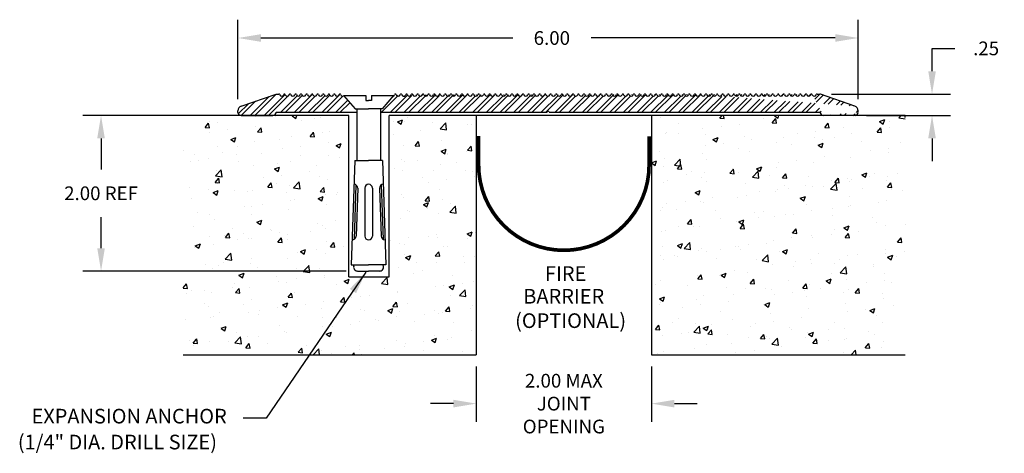
# Model space of a CAD drawing. Extents: x 0.2 to 13.8, y 6 to 20.4.
# Drawn here: x 0.2 to 13.7, y 6 to 11.9 of the extents above; entities that cross this region are included whole.
import ezdxf

# ---------------------------------------------------------------- set-up
doc = ezdxf.new("R2010")
doc.units = 0
doc.header["$MEASUREMENT"] = 0
doc.layers.get('0').update_dxf_attribs({"linetype": 'CONTINUOUS'})
doc.layers.get('DEFPOINTS').update_dxf_attribs({"linetype": 'CONTINUOUS'})
for name, color, linetype in [('33411', 7, 'CONTINUOUS'), ('ANCHOR', 7, 'CONTINUOUS'), ('DIMS', 7, 'CONTINUOUS'), ('TEXT', 7, 'CONTINUOUS')]:
    doc.layers.add(name, color=color, linetype=linetype)
doc.styles.add('STYLUS', font='stylu.ttf')
doc.dimstyles.get("Standard").update_dxf_attribs({"dimscale": 2.5, "dimtxt": 0.1, "dimasz": 0.125, "dimexe": 0.1, "dimexo": 0.063, "dimgap": 0.09, "dimtad": 0, "dimtih": 1, "dimtoh": 1, "dimdec": 3, "dimzin": 4, "dimdsep": 46, "dimtxsty": 'STYLUS', "dimcen": 0.09, "dimadec": 0, "dimazin": 0, "dimtfac": 1, "dimtdec": 3, "dimtofl": 0, "dimtmove": 0, "dimatfit": 1, "dimfxl": 0, "dimtolj": 1, "dimtzin": 4, "dimarcsym": 0})

# ---------------------------------------------------------------- blocks, each defined once
blk = doc.blocks.new('*D8')
at = {"layer": 'DEFPOINTS', "color": 0, "ltscale": 0.25}
for p in [(11.694, 11.667), (3.217, 10.674), (11.694, 10.674)]:
    blk.add_point(p, dxfattribs=at)
at = {"layer": 'TEXT', "color": 0, "lineweight": -2, "ltscale": 0.25}
for p, q in [((3.217, 10.832), (3.217, 11.917)), ((11.694, 10.832), (11.694, 11.917)), ((3.53, 11.667), (6.972, 11.667)), ((11.381, 11.667), (8.043, 11.667))]:
    blk.add_line(p, q, dxfattribs=at)
at = {"layer": 'TEXT', "color": 0, "ltscale": 0.25}
for points in [[(3.53, 11.719), (3.53, 11.615), (3.217, 11.667)], [(11.381, 11.719), (11.381, 11.615), (11.694, 11.667)]]:
    blk.add_solid(points, dxfattribs=at)
at = {"layer": 'TEXT', "color": 0, "ltscale": 0.25, "insert": (7.507, 11.667), "char_height": 0.1875, "attachment_point": 5, "style": 'STYLUS'}
blk.add_mtext('\\A1;6.00', dxfattribs=at)
blk = doc.blocks.new('*D7')
at = {"layer": 'DEFPOINTS', "color": 0, "ltscale": 0.25}
for p in [(6.474, 7.34), (8.868, 7.34), (8.868, 6.675)]:
    blk.add_point(p, dxfattribs=at)
at = {"layer": 'TEXT', "color": 0, "lineweight": -2, "ltscale": 0.25}
for p, q in [((6.474, 7.182), (6.474, 6.425)), ((8.868, 7.182), (8.868, 6.425)), ((6.162, 6.675), (5.849, 6.675)), ((9.181, 6.675), (9.493, 6.675))]:
    blk.add_line(p, q, dxfattribs=at)
at = {"layer": 'TEXT', "color": 0, "ltscale": 0.25}
for points in [[(6.162, 6.727), (6.162, 6.623), (6.474, 6.675)], [(9.181, 6.727), (9.181, 6.623), (8.868, 6.675)]]:
    blk.add_solid(points, dxfattribs=at)
at = {"layer": 'TEXT', "color": 0, "ltscale": 0.25, "insert": (7.671, 6.675), "char_height": 0.1875, "attachment_point": 5, "style": 'STYLUS'}
blk.add_mtext('\\A1;2.00 MAX\\PJOINT \\POPENING', dxfattribs=at)
blk = doc.blocks.new('*D9')
at = {"layer": 'DEFPOINTS', "color": 0, "ltscale": 0.25}
for p in [(11.17, 10.9), (11.651, 10.609), (12.703, 10.609)]:
    blk.add_point(p, dxfattribs=at)
at = {"layer": 'TEXT', "color": 0, "lineweight": -2, "ltscale": 0.25}
for p, q in [((12.703, 11.213), (12.703, 11.525)), ((12.703, 11.525), (13.015, 11.525)), ((11.328, 10.9), (12.953, 10.9)), ((11.809, 10.609), (12.953, 10.609)), ((12.703, 10.297), (12.703, 9.984))]:
    blk.add_line(p, q, dxfattribs=at)
at = {"layer": 'TEXT', "color": 0, "ltscale": 0.25}
for points in [[(12.651, 11.213), (12.755, 11.213), (12.703, 10.9)], [(12.651, 10.297), (12.755, 10.297), (12.703, 10.609)]]:
    blk.add_solid(points, dxfattribs=at)
at = {"layer": 'TEXT', "color": 0, "ltscale": 0.25, "insert": (13.442, 11.525), "char_height": 0.1875, "attachment_point": 5, "style": 'STYLUS'}
blk.add_mtext('\\A1;.25', dxfattribs=at)
blk = doc.blocks.new('*D18')
at = {"layer": 'DEFPOINTS', "color": 0, "ltscale": 0.25}
for p in [(4.733, 10.609), (1.346, 8.485), (4.852, 8.485)]:
    blk.add_point(p, dxfattribs=at)
at = {"layer": 'TEXT', "color": 0, "lineweight": -2, "ltscale": 0.25}
for p, q in [((4.576, 10.609), (1.096, 10.609)), ((1.346, 10.297), (1.346, 9.87)), ((1.346, 8.797), (1.346, 9.223)), ((4.694, 8.485), (1.096, 8.485))]:
    blk.add_line(p, q, dxfattribs=at)
at = {"layer": 'TEXT', "color": 0, "ltscale": 0.25}
for points in [[(1.294, 10.297), (1.398, 10.297), (1.346, 10.609)], [(1.294, 8.797), (1.398, 8.797), (1.346, 8.485)]]:
    blk.add_solid(points, dxfattribs=at)
at = {"layer": 'TEXT', "color": 0, "ltscale": 0.25, "insert": (1.346, 9.547), "char_height": 0.1875, "attachment_point": 5, "style": 'STYLUS'}
blk.add_mtext('\\A1;2.00 REF', dxfattribs=at)

msp = doc.modelspace()

# ---------------------------------------------------------------- hatches: boundary and pattern name
at = {"ltscale": 0.25}
h = msp.add_hatch(dxfattribs=at)
h.set_pattern_fill('ANSI32', scale=0.353182, style=0)
h.set_pattern_definition([(45, (-2.9369, -5.82801), (-0.0936515, 0.0936515), []), (45, (-2.87446, -5.82801), (-0.0936515, 0.0936515), [])])
edge = h.paths.add_edge_path()
edge.add_arc((11.0551, 10.8888), 0.0113, 16.60155, 163.39845)
edge.add_arc((11.131, 10.8888), 0.0113, 90, 163.39845)
edge.add_arc((11.0931, 10.9001), 0.0283, 196.60155, 343.39845)
edge.add_line((11.131, 10.9001), (11.1704, 10.9001))
edge.add_arc((11.1704, 10.8789), 0.0212, 71.03616, 90)
edge.add_arc((10.9035, 10.8888), 0.0113, 16.60155, 163.39845)
edge.add_arc((10.9793, 10.8888), 0.0113, 16.60155, 163.39845)
edge.add_arc((10.8656, 10.9001), 0.0283, 196.60155, 343.39845)
edge.add_arc((10.9414, 10.9001), 0.0283, 196.60155, 343.39845)
edge.add_arc((11.0172, 10.9001), 0.0283, 196.60155, 343.39845)
edge.add_arc((10.7898, 10.9001), 0.0283, 196.60155, 343.39845)
edge.add_arc((10.6761, 10.8888), 0.0113, 16.60155, 163.39845)
edge.add_arc((10.7519, 10.8888), 0.0113, 16.60155, 163.39845)
edge.add_arc((10.6382, 10.9001), 0.0283, 196.60155, 343.39845)
edge.add_arc((10.714, 10.9001), 0.0283, 196.60155, 343.39845)
edge.add_arc((10.5623, 10.9001), 0.0283, 196.60155, 343.39845)
edge.add_arc((10.4486, 10.8888), 0.0113, 16.60155, 163.39845)
edge.add_arc((10.5244, 10.8888), 0.0113, 16.60155, 163.39845)
edge.add_arc((10.4865, 10.9001), 0.0283, 196.60155, 343.39845)
edge.add_arc((10.6003, 10.8888), 0.0113, 16.60155, 163.39845)
edge.add_arc((10.8277, 10.8888), 0.0113, 16.60155, 163.39845)
edge.add_arc((10.3349, 10.9001), 0.0283, 196.60155, 343.39845)
edge.add_arc((10.2212, 10.8888), 0.0113, 16.60155, 163.39845)
edge.add_arc((10.297, 10.8888), 0.0113, 16.60155, 163.39845)
edge.add_arc((10.2591, 10.9001), 0.0283, 196.60155, 343.39845)
edge.add_arc((10.3728, 10.8888), 0.0113, 16.60155, 163.39845)
edge.add_arc((10.1075, 10.9001), 0.0283, 196.60155, 343.39845)
edge.add_arc((9.9937, 10.8888), 0.0113, 16.60155, 163.39845)
edge.add_arc((10.0695, 10.8888), 0.0113, 16.60155, 163.39845)
edge.add_arc((10.0316, 10.9001), 0.0283, 196.60155, 343.39845)
edge.add_arc((10.1454, 10.8888), 0.0113, 16.60155, 163.39845)
edge.add_arc((10.1833, 10.9001), 0.0283, 196.60155, 343.39845)
edge.add_arc((9.8421, 10.8888), 0.0113, 16.60155, 163.39845)
edge.add_arc((9.7663, 10.8888), 0.0113, 16.60155, 163.39845)
edge.add_arc((9.8042, 10.9001), 0.0283, 196.60155, 343.39845)
edge.add_arc((9.9179, 10.8888), 0.0113, 16.60155, 163.39845)
edge.add_arc((9.88, 10.9001), 0.0283, 196.60155, 343.39845)
edge.add_arc((9.6147, 10.8888), 0.0113, 16.60155, 163.39845)
edge.add_arc((9.5768, 10.9001), 0.0283, 196.60155, 343.39845)
edge.add_arc((9.6905, 10.8888), 0.0113, 16.60155, 163.39845)
edge.add_arc((9.6526, 10.9001), 0.0283, 196.60155, 343.39845)
edge.add_arc((9.7284, 10.9001), 0.0283, 196.60155, 343.39845)
edge.add_arc((9.9558, 10.9001), 0.0283, 196.60155, 343.39845)
edge.add_arc((10.4107, 10.9001), 0.0283, 196.60155, 343.39845)
edge.add_arc((9.3872, 10.8888), 0.0113, 16.60155, 163.39845)
edge.add_arc((9.3493, 10.9001), 0.0283, 196.60155, 343.39845)
edge.add_arc((9.463, 10.8888), 0.0113, 16.60155, 163.39845)
edge.add_arc((9.5009, 10.9001), 0.0283, 196.60155, 343.39845)
edge.add_arc((9.4251, 10.9001), 0.0283, 196.60155, 343.39845)
edge.add_arc((9.1598, 10.8888), 0.0113, 16.60155, 163.39845)
edge.add_arc((9.2356, 10.8888), 0.0113, 16.60155, 163.39845)
edge.add_arc((9.2735, 10.9001), 0.0283, 196.60155, 343.39845)
edge.add_arc((9.1977, 10.9001), 0.0283, 196.60155, 343.39845)
edge.add_arc((9.3114, 10.8888), 0.0113, 16.60155, 163.39845)
edge.add_arc((8.9323, 10.8888), 0.0113, 16.60155, 163.39845)
edge.add_arc((9.084, 10.8888), 0.0113, 16.60155, 163.39845)
edge.add_arc((9.0081, 10.8888), 0.0113, 16.60155, 163.39845)
edge.add_arc((9.046, 10.9001), 0.0283, 196.60155, 343.39845)
edge.add_arc((8.9702, 10.9001), 0.0283, 196.60155, 343.39845)
edge.add_arc((8.7049, 10.8888), 0.0113, 16.60155, 163.39845)
edge.add_arc((8.7807, 10.8888), 0.0113, 16.60155, 163.39845)
edge.add_arc((8.8565, 10.8888), 0.0113, 16.60155, 163.39845)
edge.add_arc((8.8186, 10.9001), 0.0283, 196.60155, 343.39845)
edge.add_arc((8.7428, 10.9001), 0.0283, 196.60155, 343.39845)
edge.add_arc((8.8944, 10.9001), 0.0283, 196.60155, 343.39845)
edge.add_arc((9.1219, 10.9001), 0.0283, 196.60155, 343.39845)
edge.add_arc((8.4774, 10.8888), 0.0113, 16.60155, 163.39845)
edge.add_arc((8.5533, 10.8888), 0.0113, 16.60155, 163.39845)
edge.add_arc((8.6291, 10.8888), 0.0113, 16.60155, 163.39845)
edge.add_arc((8.5153, 10.9001), 0.0283, 196.60155, 343.39845)
edge.add_arc((8.5912, 10.9001), 0.0283, 196.60155, 343.39845)
edge.add_arc((8.3258, 10.8888), 0.0113, 16.60155, 163.39845)
edge.add_arc((8.4016, 10.8888), 0.0113, 16.60155, 163.39845)
edge.add_arc((8.2879, 10.9001), 0.0283, 196.60155, 343.39845)
edge.add_arc((8.3637, 10.9001), 0.0283, 196.60155, 343.39845)
edge.add_arc((8.4395, 10.9001), 0.0283, 196.60155, 343.39845)
edge.add_arc((8.2121, 10.9001), 0.0283, 196.60155, 343.39845)
edge.add_arc((8.0984, 10.8888), 0.0113, 16.60155, 163.39845)
edge.add_arc((8.1742, 10.8888), 0.0113, 16.60155, 163.39845)
edge.add_arc((8.0605, 10.9001), 0.0283, 196.60155, 343.39845)
edge.add_arc((8.1363, 10.9001), 0.0283, 196.60155, 343.39845)
edge.add_arc((7.9846, 10.9001), 0.0283, 196.60155, 343.39845)
edge.add_arc((7.8709, 10.8888), 0.0113, 16.60155, 163.39845)
edge.add_arc((7.9467, 10.8888), 0.0113, 16.60155, 163.39845)
edge.add_arc((7.9088, 10.9001), 0.0283, 196.60155, 343.39845)
edge.add_arc((8.0225, 10.8888), 0.0113, 16.60155, 163.39845)
edge.add_arc((8.25, 10.8888), 0.0113, 16.60155, 163.39845)
edge.add_arc((8.667, 10.9001), 0.0283, 196.60155, 343.39845)
edge.add_arc((9.5388, 10.8888), 0.0113, 16.60155, 163.39845)
edge.add_line((11.649, 10.7368), (11.1773, 10.8989))
edge.add_arc((7.7572, 10.9001), 0.0283, 196.60155, 343.39845)
edge.add_arc((7.6435, 10.8888), 0.0113, 16.60155, 163.39845)
edge.add_arc((7.7193, 10.8888), 0.0113, 16.60155, 163.39845)
edge.add_arc((7.6814, 10.9001), 0.0283, 196.60155, 343.39845)
edge.add_arc((7.7951, 10.8888), 0.0113, 16.60155, 163.39845)
edge.add_arc((7.5298, 10.9001), 0.0283, 196.60155, 343.39845)
edge.add_arc((7.416, 10.8888), 0.0113, 16.60155, 163.39845)
edge.add_arc((7.4918, 10.8888), 0.0113, 16.60155, 163.39845)
edge.add_arc((7.4539, 10.9001), 0.0283, 196.60155, 343.39845)
edge.add_arc((7.5677, 10.8888), 0.0113, 16.60155, 163.39845)
edge.add_arc((7.6056, 10.9001), 0.0283, 196.60155, 343.39845)
edge.add_arc((7.2644, 10.8888), 0.0113, 16.60155, 163.39845)
edge.add_arc((7.1886, 10.8888), 0.0113, 16.60155, 163.39845)
edge.add_arc((7.2265, 10.9001), 0.0283, 196.60155, 343.39845)
edge.add_arc((7.3402, 10.8888), 0.0113, 16.60155, 163.39845)
edge.add_arc((7.3023, 10.9001), 0.0283, 196.60155, 343.39845)
edge.add_arc((7.037, 10.8888), 0.0113, 16.60155, 163.39845)
edge.add_arc((6.999, 10.9001), 0.0283, 196.60155, 343.39845)
edge.add_arc((7.1128, 10.8888), 0.0113, 16.60155, 163.39845)
edge.add_arc((7.0749, 10.9001), 0.0283, 196.60155, 343.39845)
edge.add_arc((7.1507, 10.9001), 0.0283, 196.60155, 343.39845)
edge.add_arc((7.3781, 10.9001), 0.0283, 196.60155, 343.39845)
edge.add_arc((6.8095, 10.8888), 0.0113, 16.60155, 163.39845)
edge.add_arc((6.7716, 10.9001), 0.0283, 196.60155, 343.39845)
edge.add_arc((6.8853, 10.8888), 0.0113, 16.60155, 163.39845)
edge.add_arc((6.9232, 10.9001), 0.0283, 196.60155, 343.39845)
edge.add_arc((6.8474, 10.9001), 0.0283, 196.60155, 343.39845)
edge.add_arc((6.5821, 10.8888), 0.0113, 16.60155, 163.39845)
edge.add_arc((6.6579, 10.8888), 0.0113, 16.60155, 163.39845)
edge.add_arc((6.6958, 10.9001), 0.0283, 196.60155, 343.39845)
edge.add_arc((6.62, 10.9001), 0.0283, 196.60155, 343.39845)
edge.add_arc((6.7337, 10.8888), 0.0113, 16.60155, 163.39845)
edge.add_arc((6.3546, 10.8888), 0.0113, 16.60155, 163.39845)
edge.add_arc((6.4304, 10.8888), 0.0113, 16.60155, 163.39845)
edge.add_arc((6.5063, 10.8888), 0.0113, 16.60155, 163.39845)
edge.add_arc((6.4683, 10.9001), 0.0283, 196.60155, 343.39845)
edge.add_arc((6.3925, 10.9001), 0.0283, 196.60155, 343.39845)
edge.add_arc((6.1272, 10.8888), 0.0113, 16.60155, 163.39845)
edge.add_arc((6.203, 10.8888), 0.0113, 16.60155, 163.39845)
edge.add_arc((6.2788, 10.8888), 0.0113, 16.60155, 163.39845)
edge.add_arc((6.1651, 10.9001), 0.0283, 196.60155, 343.39845)
edge.add_arc((6.2409, 10.9001), 0.0283, 196.60155, 343.39845)
edge.add_arc((6.3167, 10.9001), 0.0283, 196.60155, 343.39845)
edge.add_arc((6.5442, 10.9001), 0.0283, 196.60155, 343.39845)
edge.add_arc((6.9611, 10.8888), 0.0113, 16.60155, 163.39845)
edge.add_arc((5.8997, 10.8888), 0.0113, 16.60155, 163.39845)
edge.add_arc((5.9755, 10.8888), 0.0113, 16.60155, 163.39845)
edge.add_arc((6.0514, 10.8888), 0.0113, 16.60155, 163.39845)
edge.add_arc((5.9376, 10.9001), 0.0283, 196.60155, 343.39845)
edge.add_arc((6.0135, 10.9001), 0.0283, 196.60155, 343.39845)
edge.add_arc((5.7481, 10.8888), 0.0113, 16.60155, 163.39845)
edge.add_arc((5.8239, 10.8888), 0.0113, 16.60155, 163.39845)
edge.add_arc((5.7102, 10.9001), 0.0283, 196.60155, 343.39845)
edge.add_arc((5.786, 10.9001), 0.0283, 196.60155, 343.39845)
edge.add_arc((5.8618, 10.9001), 0.0283, 196.60155, 343.39845)
edge.add_arc((5.6344, 10.9001), 0.0283, 196.60155, 343.39845)
edge.add_arc((5.5207, 10.8888), 0.0113, 16.60155, 163.39845)
edge.add_arc((5.5965, 10.8888), 0.0113, 16.60155, 163.39845)
edge.add_arc((5.4827, 10.9001), 0.0283, 251.09308, 343.39845)
edge.add_arc((5.5586, 10.9001), 0.0283, 196.60155, 343.39845)
edge.add_arc((5.6723, 10.8888), 0.0113, 16.60155, 163.39845)
edge.add_arc((6.0893, 10.9001), 0.0283, 196.60155, 343.39845)
edge.add_arc((7.833, 10.9001), 0.0283, 196.60155, 343.39845)
edge.add_line((5.3446, 10.8802), (5.1864, 10.6982))
edge.add_line((5.1651, 10.6528), (7.4415, 10.6528))
edge.add_arc((7.4557, 10.6528), 0.0141, 0, 180)
edge.add_line((7.4698, 10.6528), (11.174, 10.6528))
edge.add_line((11.174, 10.6514), (11.174, 10.6528))
edge.add_arc((11.2163, 10.6514), 0.0424, 180, 270)
edge.add_line((11.6938, 10.6528), (11.6938, 10.674))
edge.add_arc((11.6274, 10.674), 0.0664, 0, 71.03616)
edge.add_arc((11.6515, 10.6514), 0.0424, 270, 360)
edge.add_line((11.6515, 10.609), (11.2163, 10.609))
h.paths.add_polyline_path([(13.1934, 11.6697), (13.6906, 11.6697), (13.6906, 11.3804), (13.1934, 11.3804)], flags=9)
at = {"layer": 'TEXT', "ltscale": 0.25}
h = msp.add_hatch(dxfattribs=at)
h.set_pattern_fill('AR-CONC', color=256, scale=0.1, style=0)
h.set_pattern_definition([(50, (-0.03344, -1.1493), (0.71726, -0.062752), [0.075, -0.825]), (355, (-0.03344, -1.1493), (-0.13875, 0.752192), [0.06, -0.66]), (100.4514, (0.0263, -1.1545), (0.57851, 0.68944), [0.06374, -0.701142]), (46.184, (-0.03344, -0.9493), (1.06724, -0.16552), [0.1125, -1.2375]), (96.6356, (0.0555, -0.9631), (0.93466, 0.97412), [0.09561, -1.05171]), (351.184, (-0.0334, -0.9493), (0.93466, 0.97412), [0.09, -0.99]), (21, (0.06656, -0.9993), (0.596907, -0.402619), [0.075, -0.825]), (326, (0.06656, -0.9993), (0.243315, 0.72515), [0.06, -0.66]), (71.4514, (0.1163, -1.0328), (0.840223, 0.32253), [0.06374, -0.701142]), (37.5, (-0.03344, -1.14927), (0.01216, 0.332894), [0, -0.652, 0, -0.67, 0, -0.6625]), (7.5, (-0.03344, -1.14927), (0.2630695, 0.394412), [0, -0.382, 0, -0.637, 0, -0.2525]), (327.5, (-0.25644, -1.14927), (0.5338224, -0.022555), [0, -0.25, 0, -0.78, 0, -1.035]), (317.5, (-0.35644, -1.14927), (0.583186, 0.100105), [0, -0.325, 0, -0.518, 0, -0.735])])
h.paths.add_polyline_path([(6.4742, 10.609), (5.2834, 10.609), (5.2834, 8.4074), (4.7332, 8.4074), (4.7332, 10.609), (2.4677, 10.609), (2.4677, 7.3396), (6.4742, 7.3396)])
h.paths.add_polyline_path([(12.3367, 10.609), (8.8684, 10.609), (8.8684, 7.3396), (12.3367, 7.3396)])

# ---------------------------------------------------------------- linework, layer by layer
at = {"color": 7, "ltscale": 0.25}
for p, q in [((4.7332, 10.609), (2.4677, 10.609)), ((4.7332, 10.609), (2.4677, 10.609)), ((12.3367, 10.609), (5.2834, 10.609)), ((12.3367, 10.609), (5.2834, 10.609)), ((6.4742, 10.609), (6.4742, 7.3396)), ((8.8684, 10.609), (8.8684, 7.3396))]:
    msp.add_line(p, q, dxfattribs=at)
at = {"layer": '33411', "color": 7, "linetype": 'Continuous'}
for p, q in [((3.2623, 10.7368), (3.7374, 10.9001)), ((3.7374, 10.9001), (3.7769, 10.9001)), ((11.131, 10.9001), (11.1704, 10.9001)), ((11.649, 10.7368), (11.1773, 10.8989)), ((3.2175, 10.6514), (3.2175, 10.674)), ((3.7374, 10.6528), (4.8404, 10.6528)), ((3.7374, 10.6514), (3.7374, 10.6528)), ((5.1651, 10.6528), (7.4415, 10.6528)), ((7.4698, 10.6528), (11.174, 10.6528)), ((11.174, 10.6514), (11.174, 10.6528)), ((11.6938, 10.6528), (11.6938, 10.674)), ((3.2599, 10.609), (3.695, 10.609)), ((11.6515, 10.609), (11.2163, 10.609))]:
    msp.add_line(p, q, dxfattribs=at)
for centre, radius, start, end in [((3.7769, 10.8888), 0.0113, 16.60155, 90), ((3.8527, 10.8888), 0.0113, 16.60155, 163.39845), ((3.9285, 10.8888), 0.0113, 16.60155, 163.39845), ((4.0044, 10.8888), 0.0113, 16.60155, 163.39845), ((4.0802, 10.8888), 0.0113, 16.60155, 163.39845), ((4.156, 10.8888), 0.0113, 16.60155, 163.39845), ((4.2318, 10.8888), 0.0113, 16.60155, 163.39845), ((4.3076, 10.8888), 0.0113, 16.60155, 163.39845), ((4.3834, 10.8888), 0.0113, 16.60155, 163.39845), ((4.4592, 10.8888), 0.0113, 16.60155, 163.39845), ((4.5351, 10.8888), 0.0113, 16.60155, 163.39845), ((4.6109, 10.8888), 0.0113, 16.60155, 163.39845), ((5.369, 10.8888), 0.0113, 16.60155, 163.39845), ((5.4448, 10.8888), 0.0113, 16.60155, 163.39845), ((5.5207, 10.8888), 0.0113, 16.60155, 163.39845), ((5.5965, 10.8888), 0.0113, 16.60155, 163.39845), ((5.6723, 10.8888), 0.0113, 16.60155, 163.39845), ((5.7481, 10.8888), 0.0113, 16.60155, 163.39845), ((5.8239, 10.8888), 0.0113, 16.60155, 163.39845), ((5.8997, 10.8888), 0.0113, 16.60155, 163.39845), ((5.9755, 10.8888), 0.0113, 16.60155, 163.39845), ((6.0514, 10.8888), 0.0113, 16.60155, 163.39845), ((6.1272, 10.8888), 0.0113, 16.60155, 163.39845), ((6.203, 10.8888), 0.0113, 16.60155, 163.39845), ((6.2788, 10.8888), 0.0113, 16.60155, 163.39845), ((6.3546, 10.8888), 0.0113, 16.60155, 163.39845), ((6.4304, 10.8888), 0.0113, 16.60155, 163.39845), ((6.5063, 10.8888), 0.0113, 16.60155, 163.39845), ((6.5821, 10.8888), 0.0113, 16.60155, 163.39845), ((6.6579, 10.8888), 0.0113, 16.60155, 163.39845), ((6.7337, 10.8888), 0.0113, 16.60155, 163.39845), ((6.8095, 10.8888), 0.0113, 16.60155, 163.39845), ((6.8853, 10.8888), 0.0113, 16.60155, 163.39845), ((6.9611, 10.8888), 0.0113, 16.60155, 163.39845), ((7.037, 10.8888), 0.0113, 16.60155, 163.39845), ((7.1128, 10.8888), 0.0113, 16.60155, 163.39845), ((7.1886, 10.8888), 0.0113, 16.60155, 163.39845), ((7.2644, 10.8888), 0.0113, 16.60155, 163.39845), ((7.3402, 10.8888), 0.0113, 16.60155, 163.39845), ((7.416, 10.8888), 0.0113, 16.60155, 163.39845), ((7.4918, 10.8888), 0.0113, 16.60155, 163.39845), ((7.5677, 10.8888), 0.0113, 16.60155, 163.39845), ((7.6435, 10.8888), 0.0113, 16.60155, 163.39845), ((7.7193, 10.8888), 0.0113, 16.60155, 163.39845), ((7.7951, 10.8888), 0.0113, 16.60155, 163.39845), ((7.8709, 10.8888), 0.0113, 16.60155, 163.39845), ((7.9467, 10.8888), 0.0113, 16.60155, 163.39845), ((8.0225, 10.8888), 0.0113, 16.60155, 163.39845), ((8.0984, 10.8888), 0.0113, 16.60155, 163.39845), ((8.1742, 10.8888), 0.0113, 16.60155, 163.39845), ((8.25, 10.8888), 0.0113, 16.60155, 163.39845), ((8.3258, 10.8888), 0.0113, 16.60155, 163.39845), ((8.4016, 10.8888), 0.0113, 16.60155, 163.39845), ((8.4774, 10.8888), 0.0113, 16.60155, 163.39845), ((8.5533, 10.8888), 0.0113, 16.60155, 163.39845), ((8.6291, 10.8888), 0.0113, 16.60155, 163.39845), ((8.7049, 10.8888), 0.0113, 16.60155, 163.39845), ((8.7807, 10.8888), 0.0113, 16.60155, 163.39845), ((8.8565, 10.8888), 0.0113, 16.60155, 163.39845), ((8.9323, 10.8888), 0.0113, 16.60155, 163.39845), ((9.0081, 10.8888), 0.0113, 16.60155, 163.39845), ((9.084, 10.8888), 0.0113, 16.60155, 163.39845), ((9.1598, 10.8888), 0.0113, 16.60155, 163.39845), ((9.2356, 10.8888), 0.0113, 16.60155, 163.39845), ((9.3114, 10.8888), 0.0113, 16.60155, 163.39845), ((9.3872, 10.8888), 0.0113, 16.60155, 163.39845), ((9.463, 10.8888), 0.0113, 16.60155, 163.39845), ((9.5388, 10.8888), 0.0113, 16.60155, 163.39845), ((9.6147, 10.8888), 0.0113, 16.60155, 163.39845), ((9.6905, 10.8888), 0.0113, 16.60155, 163.39845), ((9.7663, 10.8888), 0.0113, 16.60155, 163.39845), ((9.8421, 10.8888), 0.0113, 16.60155, 163.39845), ((9.9179, 10.8888), 0.0113, 16.60155, 163.39845), ((9.9937, 10.8888), 0.0113, 16.60155, 163.39845), ((10.0695, 10.8888), 0.0113, 16.60155, 163.39845), ((10.1454, 10.8888), 0.0113, 16.60155, 163.39845), ((10.2212, 10.8888), 0.0113, 16.60155, 163.39845), ((10.297, 10.8888), 0.0113, 16.60155, 163.39845), ((10.3728, 10.8888), 0.0113, 16.60155, 163.39845), ((10.4486, 10.8888), 0.0113, 16.60155, 163.39845), ((10.5244, 10.8888), 0.0113, 16.60155, 163.39845), ((10.6003, 10.8888), 0.0113, 16.60155, 163.39845), ((10.6761, 10.8888), 0.0113, 16.60155, 163.39845), ((10.7519, 10.8888), 0.0113, 16.60155, 163.39845), ((10.8277, 10.8888), 0.0113, 16.60155, 163.39845), ((10.9035, 10.8888), 0.0113, 16.60155, 163.39845), ((10.9793, 10.8888), 0.0113, 16.60155, 163.39845), ((11.0551, 10.8888), 0.0113, 16.60155, 163.39845), ((11.131, 10.8888), 0.0113, 90, 163.39845), ((11.1704, 10.8789), 0.0212, 71.03616, 90), ((3.8148, 10.9001), 0.0283, 196.60155, 343.39845), ((3.8906, 10.9001), 0.0283, 196.60155, 343.39845), ((3.9665, 10.9001), 0.0283, 196.60155, 343.39845), ((4.0423, 10.9001), 0.0283, 196.60155, 343.39845), ((4.1181, 10.9001), 0.0283, 196.60155, 343.39845), ((4.1939, 10.9001), 0.0283, 196.60155, 343.39845), ((4.2697, 10.9001), 0.0283, 196.60155, 343.39845), ((4.3455, 10.9001), 0.0283, 196.60155, 343.39845), ((4.4213, 10.9001), 0.0283, 196.60155, 343.39845), ((4.4972, 10.9001), 0.0283, 196.60155, 343.39845), ((4.573, 10.9001), 0.0283, 196.60155, 343.66875), ((4.6488, 10.9001), 0.0283, 196.60155, 303.02625), ((5.3311, 10.9001), 0.0283, 284.22348, 343.39845), ((5.4069, 10.9001), 0.0283, 196.60155, 343.39845), ((5.4827, 10.9001), 0.0283, 196.60155, 343.39845), ((5.4827, 10.9001), 0.0283, 251.09308, 343.39845), ((5.5586, 10.9001), 0.0283, 196.60155, 343.39845), ((5.6344, 10.9001), 0.0283, 196.60155, 343.39845), ((5.7102, 10.9001), 0.0283, 196.60155, 343.39845), ((5.786, 10.9001), 0.0283, 196.60155, 343.39845), ((5.8618, 10.9001), 0.0283, 196.60155, 343.39845), ((5.9376, 10.9001), 0.0283, 196.60155, 343.39845), ((6.0135, 10.9001), 0.0283, 196.60155, 343.39845), ((6.0893, 10.9001), 0.0283, 196.60155, 343.39845), ((6.1651, 10.9001), 0.0283, 196.60155, 343.39845), ((6.2409, 10.9001), 0.0283, 196.60155, 343.39845), ((6.3167, 10.9001), 0.0283, 196.60155, 343.39845), ((6.3925, 10.9001), 0.0283, 196.60155, 343.39845), ((6.4683, 10.9001), 0.0283, 196.60155, 343.39845), ((6.5442, 10.9001), 0.0283, 196.60155, 343.39845), ((6.62, 10.9001), 0.0283, 196.60155, 343.39845), ((6.6958, 10.9001), 0.0283, 196.60155, 343.39845), ((6.7716, 10.9001), 0.0283, 196.60155, 343.39845), ((6.8474, 10.9001), 0.0283, 196.60155, 343.39845), ((6.9232, 10.9001), 0.0283, 196.60155, 343.39845), ((6.999, 10.9001), 0.0283, 196.60155, 343.39845), ((7.0749, 10.9001), 0.0283, 196.60155, 343.39845), ((7.1507, 10.9001), 0.0283, 196.60155, 343.39845), ((7.2265, 10.9001), 0.0283, 196.60155, 343.39845), ((7.3023, 10.9001), 0.0283, 196.60155, 343.39845), ((7.3781, 10.9001), 0.0283, 196.60155, 343.39845), ((7.4539, 10.9001), 0.0283, 196.60155, 343.39845), ((7.5298, 10.9001), 0.0283, 196.60155, 343.39845), ((7.6056, 10.9001), 0.0283, 196.60155, 343.39845), ((7.6814, 10.9001), 0.0283, 196.60155, 343.39845), ((7.7572, 10.9001), 0.0283, 196.60155, 343.39845), ((7.833, 10.9001), 0.0283, 196.60155, 343.39845), ((7.9088, 10.9001), 0.0283, 196.60155, 343.39845), ((7.9846, 10.9001), 0.0283, 196.60155, 343.39845), ((8.0605, 10.9001), 0.0283, 196.60155, 343.39845), ((8.1363, 10.9001), 0.0283, 196.60155, 343.39845), ((8.2121, 10.9001), 0.0283, 196.60155, 343.39845), ((8.2879, 10.9001), 0.0283, 196.60155, 343.39845), ((8.3637, 10.9001), 0.0283, 196.60155, 343.39845), ((8.4395, 10.9001), 0.0283, 196.60155, 343.39845), ((8.5153, 10.9001), 0.0283, 196.60155, 343.39845), ((8.5912, 10.9001), 0.0283, 196.60155, 343.39845), ((8.667, 10.9001), 0.0283, 196.60155, 343.39845), ((8.7428, 10.9001), 0.0283, 196.60155, 343.39845), ((8.8186, 10.9001), 0.0283, 196.60155, 343.39845), ((8.8944, 10.9001), 0.0283, 196.60155, 343.39845), ((8.9702, 10.9001), 0.0283, 196.60155, 343.39845), ((9.046, 10.9001), 0.0283, 196.60155, 343.39845), ((9.1219, 10.9001), 0.0283, 196.60155, 343.39845), ((9.1977, 10.9001), 0.0283, 196.60155, 343.39845), ((9.2735, 10.9001), 0.0283, 196.60155, 343.39845), ((9.3493, 10.9001), 0.0283, 196.60155, 343.39845), ((9.4251, 10.9001), 0.0283, 196.60155, 343.39845), ((9.5009, 10.9001), 0.0283, 196.60155, 343.39845), ((9.5768, 10.9001), 0.0283, 196.60155, 343.39845), ((9.6526, 10.9001), 0.0283, 196.60155, 343.39845), ((9.7284, 10.9001), 0.0283, 196.60155, 343.39845), ((9.8042, 10.9001), 0.0283, 196.60155, 343.39845), ((9.88, 10.9001), 0.0283, 196.60155, 343.39845), ((9.9558, 10.9001), 0.0283, 196.60155, 343.39845), ((10.0316, 10.9001), 0.0283, 196.60155, 343.39845), ((10.1075, 10.9001), 0.0283, 196.60155, 343.39845), ((10.1833, 10.9001), 0.0283, 196.60155, 343.39845), ((10.2591, 10.9001), 0.0283, 196.60155, 343.39845), ((10.3349, 10.9001), 0.0283, 196.60155, 343.39845), ((10.4107, 10.9001), 0.0283, 196.60155, 343.39845), ((10.4865, 10.9001), 0.0283, 196.60155, 343.39845), ((10.5623, 10.9001), 0.0283, 196.60155, 343.39845), ((10.6382, 10.9001), 0.0283, 196.60155, 343.39845), ((10.714, 10.9001), 0.0283, 196.60155, 343.39845), ((10.7898, 10.9001), 0.0283, 196.60155, 343.39845), ((10.8656, 10.9001), 0.0283, 196.60155, 343.39845), ((10.9414, 10.9001), 0.0283, 196.60155, 343.39845), ((11.0172, 10.9001), 0.0283, 196.60155, 343.39845), ((11.0931, 10.9001), 0.0283, 196.60155, 343.39845), ((3.2839, 10.674), 0.0664, 108.96384, 180), ((3.2599, 10.6514), 0.0424, 180, 270), ((3.695, 10.6514), 0.0424, 270, 0), ((7.4557, 10.6528), 0.0141, 0, 180), ((11.2163, 10.6514), 0.0424, 180, 270), ((11.6274, 10.674), 0.0664, 0, 71.03616), ((11.6515, 10.6514), 0.0424, 270, 0)]:
    msp.add_arc(centre, radius, start, end, dxfattribs=at)
at = {"layer": 'ANCHOR', "color": 7, "ltscale": 0.25}
for p, q in [((4.6608, 10.8802), (4.9637, 10.8802)), ((4.6608, 10.8802), (4.8191, 10.6982)), ((4.9637, 10.8119), (5.0027, 10.8119)), ((5.0418, 10.8119), (5.0027, 10.8119)), ((5.0418, 10.8802), (5.344, 10.8796)), ((5.3446, 10.8802), (5.1864, 10.6982)), ((4.8191, 10.6982), (5.0027, 10.6982)), ((4.8404, 10.6982), (4.8404, 9.9957)), ((5.1864, 10.6982), (5.0027, 10.6982)), ((5.1651, 10.6982), (5.1651, 9.9957)), ((4.7332, 8.4074), (4.7332, 10.609)), ((5.2834, 8.4074), (5.2834, 10.609)), ((4.8145, 9.9966), (4.7656, 8.5689)), ((4.8145, 9.9957), (5.0027, 9.9957)), ((5.191, 9.9957), (5.0027, 9.9957)), ((5.1909, 9.9966), (5.2399, 8.5689)), ((4.829, 9.6621), (4.8034, 8.9171)), ((5.1765, 9.6621), (5.202, 8.9171)), ((4.7656, 8.5689), (5.0027, 8.5689)), ((4.7987, 8.5469), (4.8023, 8.5689)), ((4.8516, 8.4847), (5.0027, 8.4847)), ((5.2399, 8.5689), (5.0027, 8.5689)), ((5.1539, 8.4847), (5.0027, 8.4847)), ((5.2067, 8.5469), (5.2031, 8.5689))]:
    msp.add_line(p, q, dxfattribs=at)
at = {"layer": 'ANCHOR', "color": 7, "linetype": 'Continuous', "ltscale": 0.5}
for p, q in [((4.9637, 10.8802), (4.9637, 10.8119)), ((5.0418, 10.8802), (5.0418, 10.8119)), ((4.8533, 9.6164), (4.8309, 8.9611)), ((4.9509, 9.6181), (4.9509, 8.9624)), ((5.0545, 9.6181), (5.0545, 8.9624)), ((5.1521, 9.6164), (5.1746, 8.9611))]:
    msp.add_line(p, q, dxfattribs=at)
at = {"layer": 'ANCHOR', "color": 7, "ltscale": 0.25}
for centre, radius, start, end in [((4.8015, 9.6181), 0.0518, 358.03634, 88.03634), ((5.0027, 9.6181), 0.0518, 90, 180), ((5.0027, 9.6181), 0.0518, 0, 90), ((5.2039, 9.6181), 0.0518, 91.96366, 181.96366), ((4.7791, 8.9628), 0.0518, 268.03634, 358.03634), ((5.0027, 8.9624), 0.0518, 180, 270), ((5.0027, 8.9624), 0.0518, 270, 0), ((5.2264, 8.9628), 0.0518, 181.96366, 271.96366), ((4.8516, 8.5383), 0.0535, 170.73791, 270), ((5.1539, 8.5383), 0.0535, 270, 9.26209)]:
    msp.add_arc(centre, radius, start, end, dxfattribs=at)
at = {"layer": 'TEXT', "color": 7, "ltscale": 0.25}
for p, q in [((3.4482, 10.609), (3.7393, 10.9001)), ((3.9173, 10.8909), (3.9263, 10.8999)), ((3.2219, 10.6325), (3.3598, 10.7703)), ((3.2609, 10.609), (3.4549, 10.803)), ((3.3858, 10.609), (3.6451, 10.8684)), ((3.5731, 10.609), (3.8608, 10.8967)), ((3.6355, 10.609), (3.8999, 10.8734)), ((3.8042, 10.6528), (4.0274, 10.876)), ((3.8666, 10.6528), (4.0961, 10.8823)), ((3.9915, 10.6528), (4.2373, 10.8986)), ((4.0539, 10.6528), (4.2731, 10.872)), ((4.1788, 10.6528), (4.4038, 10.8779)), ((4.2412, 10.6528), (4.4749, 10.8865)), ((4.3681, 10.6528), (4.6147, 10.8994)), ((4.4306, 10.6528), (4.6495, 10.8718)), ((4.5534, 10.6528), (4.7166, 10.8161)), ((4.6158, 10.6528), (4.7457, 10.7827))]:
    msp.add_line(p, q, dxfattribs=at)
at = {"layer": 'TEXT', "ltscale": 0.25}
for p, q in [((4.7332, 8.4074), (5.2834, 8.4074)), ((2.4677, 7.3396), (6.4742, 7.3396)), ((8.8684, 7.3396), (12.3367, 7.3396))]:
    msp.add_line(p, q, dxfattribs=at)
at = {"layer": 'TEXT', "ltscale": 0.25, "const_width": 0.05}
msp.add_lwpolyline([(6.5062, 10.3269), (6.5062, 9.933, 1), (8.8359, 9.933), (8.8359, 10.3229)], format="xyb", dxfattribs=at)

# ---------------------------------------------------------------- texts
at = {"layer": 'TEXT', "color": 7, "ltscale": 0.25, "style": 'STYLUS'}
for s, p in [('FIRE', (7.413, 8.3508)), ('BARRIER', (7.1167, 8.0404)), ('(OPTIONAL)', (7.0049, 7.7079)), ('(1/4" DIA. DRILL SIZE)', (0.209, 6.0505))]:
    msp.add_text(s, height=0.2, dxfattribs=at).set_placement(p)
at = {"layer": 'TEXT', "color": 7, "ltscale": 0.25, "insert": (3.0639, 6.478), "char_height": 0.2, "attachment_point": 6, "style": 'STYLUS'}
msp.add_mtext('EXPANSION ANCHOR', dxfattribs=at)

# ---------------------------------------------------------------- dimensions: what is measured, and where the dimension line sits
at = {"layer": 'TEXT', "color": 7, "ltscale": 0.25}
dim = msp.add_linear_dim(base=(11.6938, 11.6666), p1=(3.2175, 10.674), p2=(11.6938, 10.674), text='6.00', dimstyle='Standard', override={"dimtxt": 0.075}, dxfattribs=at)
dim.commit()
dim.dimension.update_dxf_attribs({"geometry": '*D8', "text_midpoint": (7.5074, 11.6666), "dimtype": 160})
dim = msp.add_linear_dim(base=(12.7028, 10.609), p1=(11.1704, 10.9001), p2=(11.6515, 10.609), angle=90, text='.25', dimstyle='Standard', override={"dimtxt": 0.075}, dxfattribs=at)
dim.commit()
dim.dimension.update_dxf_attribs({"geometry": '*D9', "text_midpoint": (13.442, 11.5251), "dimtype": 160})
dim = msp.add_linear_dim(base=(1.3462, 8.4847), p1=(4.7332, 10.609), p2=(4.8516, 8.4847), angle=90, text='2.00 REF', dimstyle='Standard', override={"dimtxt": 0.075}, dxfattribs=at)
dim.commit()
dim.dimension.update_dxf_attribs({"geometry": '*D18', "text_midpoint": (1.3462, 9.5469)})
dim = msp.add_linear_dim(base=(8.8684, 6.6746), p1=(6.4742, 7.3396), p2=(8.8684, 7.3396), text='2.00 MAX\\PJOINT \\POPENING', dimstyle='Standard', override={"dimtxt": 0.075}, dxfattribs=at)
dim.commit()
dim.dimension.update_dxf_attribs({"geometry": '*D7', "text_midpoint": (7.6713, 6.6746)})

# ---------------------------------------------------------------- leaders
at = {"layer": 'DIMS', "color": 7, "ltscale": 0.25, "annotation_type": 0, "has_hookline": 1, "hookline_direction": 1, "text_width": 2.8061}
msp.add_leader([(4.9651, 8.4698), (3.6014, 6.478), (3.2889, 6.478)], dimstyle='Standard', dxfattribs=at)

doc.saveas('drawing.dxf')
